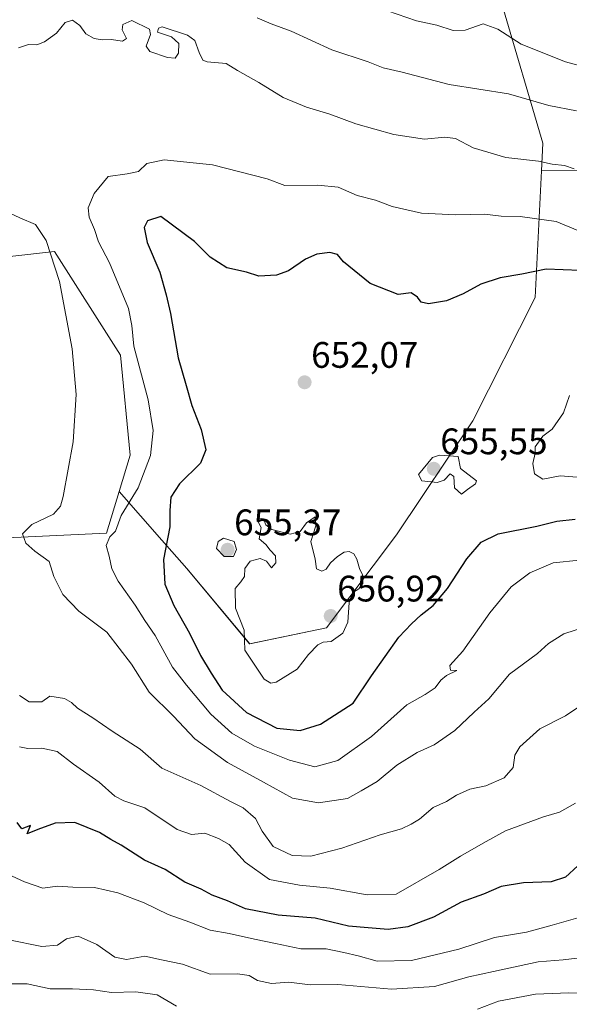
# Model space of a CAD drawing. Units: metres. Extents: x 625044 to 628514, y 4699481 to 4701856.
# Drawn here: x 625575 to 625724, y 4699624 to 4699891 of the extents above; entities that cross this region are included whole.
import ezdxf
from ezdxf.enums import TextEntityAlignment as Align

# ---------------------------------------------------------------- set-up
doc = ezdxf.new("R2010")
doc.units = ezdxf.units.M
doc.header["$MEASUREMENT"] = 0
for name, color, linetype, lineweight in [('Arbolado forestal CxS', 92, 'Continuous', 0), ('Carátula', 7, 'Continuous', 5), ('Cultivos leñosos CxS', 92, 'Continuous', 0), ('Curva de nivel maestra', 36, 'Continuous', 30), ('Curva de nivel normal', 36, 'Continuous', 0), ('Punto de cota en terreno', 7, 'Continuous', 0), ('Rótulo de punto de cota en terreno', 19, 'Continuous', 0)]:
    doc.layers.add(name, color=color, linetype=linetype, lineweight=lineweight)
doc.styles.add('Arial', font='txt', dxfattribs={"height": 0.2})

# ---------------------------------------------------------------- blocks, each defined once
blk = doc.blocks.new('*U153')
at = {"layer": 'Arbolado forestal CxS', "color": 92, "linetype": 'Continuous', "lineweight": 0}
blk.add_polyline3d([(625565.1021, 4699749.9903, 637.879), (625598.0787, 4699751.5305, 645.8117), (625601.5289, 4699762.8595, 644.7038), (625613.1561, 4699749.6413, 650.7763), (625619.9305, 4699741.9399, 653.9942), (625636.9869, 4699721.4289, 655.6792), (625657.8367, 4699725.7813, 655.1796), (625676.8661, 4699751.0425, 654.4957), (625697.6503, 4699782.0639, 654.257), (625714.5587, 4699815.5241, 652.0954), (625716.2571, 4699849.9021, 641.5998), (625756.2087, 4699850.2647, 635.0523)], dxfattribs=at)
blk = doc.blocks.new('*U154')
at = {"layer": 'Arbolado forestal CxS', "color": 92, "linetype": 'Continuous', "lineweight": 0}
blk.add_polyline3d([(625705.47, 4699895.3, 628.19), (625716.63, 4699857.49, 638.68), (625716.26, 4699849.9, 641.6), (625714.56, 4699815.52, 652.1), (625697.65, 4699782.06, 654.26), (625676.87, 4699751.04, 654.5), (625657.84, 4699725.78, 655.18), (625636.99, 4699721.43, 655.68), (625636.99, 4699721.43, 655.68), (625619.93, 4699741.94, 653.99), (625613.16, 4699749.64, 650.78), (625601.53, 4699762.86, 644.7), (625604.51, 4699772.65, 644.22), (625601.89, 4699799.89, 643.88), (625584, 4699828, 640.44), (625546.63, 4699823.85, 633.93)], dxfattribs=at)
blk = doc.blocks.new('*U162')
at = {"layer": 'Cultivos leñosos CxS', "color": 92, "linetype": 'Continuous', "lineweight": 0}
blk.add_polyline3d([(625546.6263, 4699823.8497, 633.9269), (625583.9989, 4699827.9983, 640.4443), (625601.8895, 4699799.8895, 643.8771), (625604.5119, 4699772.6527, 644.2232), (625601.5289, 4699762.8595, 644.7038), (625598.0787, 4699751.5305, 645.8117), (625565.1021, 4699749.9903, 637.879)], dxfattribs=at)
blk = doc.blocks.new('*U183')
at = {"layer": 'Curva de nivel normal', "color": 36, "linetype": 'Continuous', "lineweight": 0}
blk.add_polyline3d([(625725.98, 4699636.09, 615), (625722.17, 4699635.63, 615), (625715.38, 4699635.07, 615), (625703.22, 4699632.42, 615), (625696.54, 4699630.95, 615), (625687.23, 4699628.36, 615), (625675.55, 4699627.62, 615), (625660.94, 4699628.88, 615), (625653.46, 4699628.81, 615), (625647.65, 4699629.54, 615), (625642.91, 4699629.17, 615), (625639.15, 4699630.02, 615), (625636.82, 4699631.35, 615), (625633.7, 4699631.8, 615), (625626.3, 4699631.74, 615), (625618.78, 4699634.46, 615), (625613.02, 4699635.64, 615), (625608.48, 4699636.58, 615), (625603.51, 4699635.66, 615), (625600.32, 4699636.29, 615), (625595.42, 4699639.75, 615), (625590.4, 4699642.02, 615), (625587.23, 4699641.33, 615), (625584.76, 4699639.61, 615), (625580.54, 4699639.19, 615), (625571.59, 4699641.06, 615)], dxfattribs=at)
blk = doc.blocks.new('*U191')
at = {"layer": 'Curva de nivel normal', "color": 36, "linetype": 'Continuous', "lineweight": 0}
for points in [[(625574.44, 4699693.44, 630), (625576.68, 4699693.01, 630), (625580.52, 4699693.07, 630), (625584.7, 4699692.2, 630), (625589.16, 4699688.74, 630), (625596.08, 4699683.86, 630), (625600.36, 4699680.05, 630), (625602.79, 4699678.8, 630), (625608.52, 4699676.87, 630), (625617.28, 4699670.99, 630), (625621.16, 4699669.65, 630), (625624.82, 4699670.05, 630), (625628.53, 4699668.6, 630), (625631.41, 4699666.89, 630), (625635.75, 4699662.09, 630), (625642.4, 4699657.42, 630), (625650.5, 4699655.84, 630), (625658.85, 4699655.03, 630), (625668.95, 4699653.23, 630), (625676.82, 4699653.48, 630), (625688.45, 4699660.11, 630), (625694.29, 4699663.77, 630), (625700.45, 4699667.3, 630), (625706.53, 4699670.66, 630), (625716.81, 4699674.43, 630), (625721.14, 4699675.69, 630), (625725.48, 4699678.16, 630)], [(625728.85, 4699877.89, 630), (625722.81, 4699879.53, 630), (625710.71, 4699884.37, 630), (625704.4, 4699888.45, 630), (625700.38, 4699889.86, 630), (625695.49, 4699888.18, 630), (625692.24, 4699888.02, 630), (625687.82, 4699889.5, 630), (625682.3, 4699890.66, 630), (625669.2, 4699895.19, 630)]]:
    blk.add_polyline3d(points, dxfattribs=at)
blk = doc.blocks.new('*U195')
at = {"layer": 'Curva de nivel normal', "color": 36, "linetype": 'Continuous', "lineweight": 0}
blk.add_polyline3d([(625726.14, 4699646.97, 620), (625719.14, 4699645.01, 620), (625712.23, 4699643.14, 620), (625703.5, 4699641.62, 620), (625693.77, 4699638.54, 620), (625680.94, 4699635.38, 620), (625671.6, 4699635.23, 620), (625666.47, 4699636.72, 620), (625662.57, 4699637.59, 620), (625657.79, 4699638.56, 620), (625650.88, 4699638.59, 620), (625644.05, 4699640.06, 620), (625638.29, 4699641.18, 620), (625631.43, 4699642.72, 620), (625626.26, 4699643.63, 620), (625620.76, 4699645.83, 620), (625614.8, 4699647.91, 620), (625608.36, 4699651.12, 620), (625601.15, 4699653.82, 620), (625594.84, 4699655.26, 620), (625588.91, 4699655.33, 620), (625584.76, 4699655.61, 620), (625580.83, 4699655.05, 620), (625575.83, 4699656.78, 620), (625567.83, 4699660.45, 620)], dxfattribs=at)
blk = doc.blocks.new('*U203')
at = {"layer": 'Curva de nivel normal', "color": 36, "linetype": 'Continuous', "lineweight": 0}
for points in [[(625574.47, 4699707.41, 635), (625577.07, 4699705.68, 635), (625580.48, 4699705.69, 635), (625582.7, 4699707.24, 635), (625586.7, 4699706.57, 635), (625588.62, 4699705.52, 635), (625590.24, 4699703.97, 635), (625594.37, 4699701.35, 635), (625599.67, 4699697.68, 635), (625607.23, 4699692.86, 635), (625613.14, 4699687.68, 635), (625623.7, 4699682.97, 635), (625631.76, 4699678.6, 635), (625635.2, 4699676.92, 635), (625638.61, 4699673.96, 635), (625640.42, 4699670.52, 635), (625643.37, 4699666.39, 635), (625648.49, 4699663.9, 635), (625653.6, 4699663.8, 635), (625662.06, 4699665.95, 635), (625672.41, 4699669.57, 635), (625678.27, 4699671.17, 635), (625680.82, 4699672.42, 635), (625683.15, 4699673.78, 635), (625686.82, 4699676.96, 635), (625690.49, 4699678.65, 635), (625693.15, 4699680.34, 635), (625696.82, 4699681.95, 635), (625701.15, 4699682.87, 635), (625706.17, 4699685, 635), (625708.54, 4699687.81, 635), (625709, 4699691.18, 635), (625710.38, 4699693.48, 635), (625715.8, 4699698.38, 635), (625722.76, 4699701.9, 635), (625730.75, 4699707.24, 635)], [(625725.74, 4699866.2, 635), (625718.28, 4699867.69, 635), (625707.35, 4699870.88, 635), (625691.15, 4699873.43, 635), (625678.45, 4699876.71, 635), (625673.3, 4699877.94, 635), (625669.22, 4699879.54, 635), (625659.28, 4699882.84, 635), (625648.28, 4699887.91, 635), (625642.86, 4699889.91, 635), (625638.99, 4699891.54, 635)]]:
    blk.add_polyline3d(points, dxfattribs=at)
blk = doc.blocks.new('*U217')
at = {"layer": 'Curva de nivel normal', "color": 36, "linetype": 'Continuous', "lineweight": 0}
for points in [[(625566.96, 4699623.46, 610), (625564.51, 4699627.01, 610), (625564.96, 4699628.54, 610), (625566.66, 4699629.07, 610), (625569.79, 4699629.04, 610), (625576.5, 4699629.04, 610), (625582.83, 4699627.68, 610), (625588.84, 4699627.76, 610), (625594.53, 4699627.44, 610), (625599.43, 4699626.76, 610), (625606.06, 4699626.89, 610), (625611.88, 4699626.11, 610), (625617.12, 4699623.02, 610)], [(625698.86, 4699622.19, 610), (625704.63, 4699624.33, 610), (625714.6, 4699626.26, 610), (625723.74, 4699626.6, 610), (625728.88, 4699626.43, 610)]]:
    blk.add_polyline3d(points, dxfattribs=at)
blk = doc.blocks.new('*U230')
at = {"layer": 'Curva de nivel maestra', "color": 36, "linetype": 'Continuous', "lineweight": 30}
blk.add_polyline3d([(625726.11, 4699661.17, 625), (625722.76, 4699658.03, 625), (625718.88, 4699656.81, 625), (625711.39, 4699656.54, 625), (625705.33, 4699655.51, 625), (625700.53, 4699653.48, 625), (625694.49, 4699651.24, 625), (625686.95, 4699647.17, 625), (625680, 4699644.55, 625), (625674.65, 4699643.82, 625), (625669.16, 4699644.25, 625), (625663.82, 4699644.78, 625), (625654.8, 4699646.91, 625), (625644.73, 4699647.73, 625), (625635.84, 4699649.46, 625), (625630.93, 4699651.6, 625), (625626.83, 4699653.18, 625), (625623.83, 4699654.84, 625), (625619.38, 4699656.72, 625), (625614.03, 4699660.1, 625), (625608.38, 4699662.64, 625), (625602.04, 4699666.78, 625), (625599.24, 4699668.25, 625), (625596.18, 4699670.19, 625), (625589.47, 4699672.87, 625), (625584.14, 4699672.72, 625), (625579.4, 4699670.99, 625), (625576.5, 4699669.82, 625), (625577.45, 4699672.1, 625), (625575.06, 4699671.22, 625), (625573.82, 4699672.92, 625)], dxfattribs=at)
blk = doc.blocks.new('5PATER')
at = {"layer": 'Carátula', "linetype": 'Continuous', "lineweight": 5}
h = blk.add_hatch(color=250, dxfattribs=at)
edge = h.paths.add_edge_path()
edge.add_ellipse((0, 0.01), major_axis=(-1.33, -1.34), ratio=0.999422, start_angle=0, end_angle=360)

msp = doc.modelspace()

# ---------------------------------------------------------------- linework, layer by layer
at = {"layer": 'Arbolado forestal CxS', "color": 92, "linetype": 'Continuous', "lineweight": 0}
for points in [[(626050.87, 4699661.09, 630.21), (625967.2, 4699702.09, 625.73), (625889.24, 4699768, 623.48), (625837.27, 4699811.74, 622.57), (625793.31, 4699840.44, 630.62), (625756.21, 4699850.26, 635.05), (625716.26, 4699849.9, 641.6), (625716.63, 4699857.49, 638.68), (625705.47, 4699895.3, 628.19), (625697.89, 4699942.09, 611.13), (625696.64, 4699989.68, 593.32), (625686.98, 4700018.64, 583.83), (625659.04, 4700066.81, 571.76), (625621.77, 4700155.37, 548.19), (625605.78, 4700183.53, 541.81), (625585.52, 4700205.23, 537.14), (625577.45, 4700246.29, 526.89), (625579, 4700296.02, 510.99)], [(625579, 4700296.02, 510.99), (625577.45, 4700246.29, 526.89), (625585.52, 4700205.23, 537.14), (625605.78, 4700183.53, 541.81), (625621.77, 4700155.37, 548.19), (625659.04, 4700066.81, 571.76), (625686.98, 4700018.64, 583.83), (625696.64, 4699989.68, 593.32), (625697.89, 4699942.09, 611.13), (625705.47, 4699895.3, 628.19), (625716.63, 4699857.49, 638.68), (625716.26, 4699849.9, 641.6)], [(625579, 4700296.02, 510.99), (625577.45, 4700246.29, 526.89), (625585.52, 4700205.23, 537.14), (625605.78, 4700183.53, 541.81), (625621.77, 4700155.37, 548.19), (625659.04, 4700066.81, 571.76), (625686.98, 4700018.64, 583.83), (625696.64, 4699989.68, 593.32), (625697.89, 4699942.09, 611.13), (625705.47, 4699895.3, 628.19), (625716.63, 4699857.49, 638.68), (625716.26, 4699849.9, 641.6)], [(625430.68, 4699827.65, 623.9), (625432.43, 4699827.38, 623.86), (625434.37, 4699830.09, 624.9), (625435.53, 4699844.4, 627.08), (625440.58, 4699846.49, 626.98), (625450.55, 4699850.78, 627), (625453.14, 4699851.89, 627.12), (625488.42, 4699838.84, 627.89), (625519.36, 4699821.87, 630.51), (625546.63, 4699823.85, 633.93), (625584, 4699828, 640.44), (625601.89, 4699799.89, 643.88), (625604.51, 4699772.65, 644.22), (625601.53, 4699762.86, 644.7)], [(625601.53, 4699762.86, 644.7), (625613.16, 4699749.64, 650.78), (625619.93, 4699741.94, 653.99), (625636.99, 4699721.43, 655.68), (625657.84, 4699725.78, 655.18), (625676.87, 4699751.04, 654.5), (625697.65, 4699782.06, 654.26), (625714.56, 4699815.52, 652.1), (625716.26, 4699849.9, 641.6)], [(625601.53, 4699762.86, 644.7), (625613.16, 4699749.64, 650.78), (625619.93, 4699741.94, 653.99), (625636.99, 4699721.43, 655.68), (625657.84, 4699725.78, 655.18), (625676.87, 4699751.04, 654.5), (625697.65, 4699782.06, 654.26), (625714.56, 4699815.52, 652.1), (625716.26, 4699849.9, 641.6)], [(626337.44, 4699503.37, 612.86), (626327.92, 4699514.63, 610.94), (626254.75, 4699566.07, 611.52), (626183.92, 4699602.33, 617.8), (626093.1, 4699649.49, 639.28), (626050.87, 4699661.09, 630.21), (625967.2, 4699702.09, 625.73), (625889.24, 4699768, 623.48), (625837.27, 4699811.74, 622.57), (625793.31, 4699840.44, 630.62), (625756.21, 4699850.26, 635.05), (625716.26, 4699849.9, 641.6)], [(626337.44, 4699503.37, 612.86), (626327.92, 4699514.63, 610.94), (626254.75, 4699566.07, 611.52), (626183.92, 4699602.33, 617.8), (626093.1, 4699649.49, 639.28), (626050.87, 4699661.09, 630.21), (625967.2, 4699702.09, 625.73), (625889.24, 4699768, 623.48), (625837.27, 4699811.74, 622.57), (625793.31, 4699840.44, 630.62), (625756.21, 4699850.26, 635.05), (625716.26, 4699849.9, 641.6)], [(625601.53, 4699762.86, 644.7), (625598.08, 4699751.53, 645.81), (625565.1, 4699749.99, 637.88), (625550.4, 4699755.41, 634.46), (625514.23, 4699751.25, 626.15), (625486.97, 4699734.12, 619.07), (625489.65, 4699716.41, 618.07)]]:
    msp.add_polyline3d(points, dxfattribs=at)
at = {"layer": 'Cultivos leñosos CxS', "color": 92, "linetype": 'Continuous', "lineweight": 0}
for points in [[(625430.68, 4699827.65, 623.9), (625432.43, 4699827.38, 623.86), (625434.37, 4699830.09, 624.9), (625435.53, 4699844.4, 627.08), (625440.58, 4699846.49, 626.98), (625450.55, 4699850.78, 627), (625453.14, 4699851.89, 627.12), (625488.42, 4699838.84, 627.89), (625519.36, 4699821.87, 630.51), (625546.63, 4699823.85, 633.93), (625584, 4699828, 640.44), (625601.89, 4699799.89, 643.88), (625604.51, 4699772.65, 644.22), (625601.53, 4699762.86, 644.7)], [(625601.53, 4699762.86, 644.7), (625598.08, 4699751.53, 645.81), (625565.1, 4699749.99, 637.88), (625550.4, 4699755.41, 634.46), (625514.23, 4699751.25, 626.15), (625486.97, 4699734.12, 619.07), (625489.65, 4699716.41, 618.07)]]:
    msp.add_polyline3d(points, dxfattribs=at)
at = {"layer": 'Curva de nivel maestra', "color": 36, "linetype": 'Continuous', "lineweight": 30}
for points in [[(625726.82, 4699822.86, 650), (625717.56, 4699823.2, 650), (625710.92, 4699821.84, 650), (625705, 4699820.84, 650), (625699.78, 4699819.19, 650), (625694.98, 4699816.48, 650), (625690.49, 4699814.64, 650), (625685.58, 4699813.84, 650), (625683.55, 4699814.24, 650), (625682.62, 4699815.61, 650), (625680.82, 4699816.81, 650), (625677.3, 4699816.3, 650), (625669.69, 4699819.35, 650), (625662.52, 4699825.18, 650), (625660.85, 4699827.18, 650), (625658.76, 4699827.74, 650), (625655.22, 4699827.33, 650), (625652.15, 4699825.96, 650), (625647.51, 4699822.79, 650), (625644.26, 4699821.62, 650), (625639.51, 4699821.36, 650), (625636.1, 4699822.37, 650), (625630.78, 4699823.61, 650), (625626.26, 4699826.46, 650), (625622.03, 4699830.73, 650), (625612.85, 4699837.5, 650), (625609.2, 4699836.34, 650), (625608.32, 4699834.54, 650), (625609.12, 4699830.44, 650), (625612.61, 4699822.43, 650), (625614.32, 4699816.22, 650), (625615.51, 4699811.15, 650), (625617.59, 4699799.15, 650), (625619.77, 4699791.66, 650), (625621.25, 4699786.16, 650), (625623.82, 4699779.66, 650), (625625.1, 4699774.15, 650), (625623.59, 4699770.56, 650), (625617.92, 4699764.88, 650), (625615.57, 4699761.26, 650), (625615.34, 4699757.68, 650), (625615.32, 4699753.26, 650), (625613.55, 4699744.39, 650), (625613.96, 4699737.66, 650), (625616.38, 4699731.88, 650), (625620.68, 4699724.35, 650), (625623.61, 4699718.26, 650), (625626.55, 4699713.47, 650), (625629.53, 4699708.85, 650), (625636.12, 4699702.83, 650), (625644.37, 4699698.56, 650), (625650.7, 4699697.93, 650)], [(625650.7, 4699697.93, 650), (625656.21, 4699699.59, 650), (625665.14, 4699705.32, 650), (625670.08, 4699712.74, 650), (625677.47, 4699723.29, 650), (625680.92, 4699726.88, 650), (625683.58, 4699729.34, 650), (625686.86, 4699731.82, 650), (625690.69, 4699736.49, 650), (625696.02, 4699744.49, 650), (625699.88, 4699749.1, 650), (625704.49, 4699751.29, 650), (625715, 4699753.38, 650), (625720.45, 4699754.81, 650), (625725.39, 4699755.28, 650)]]:
    msp.add_polyline3d(points, dxfattribs=at)
at = {"layer": 'Curva de nivel normal', "color": 36, "linetype": 'Continuous', "lineweight": 0}
for points in [[(625725.14, 4699850.45, 640), (625722.49, 4699851.36, 640), (625719.21, 4699851.74, 640), (625715.43, 4699852.54, 640), (625706.57, 4699853.54, 640), (625697.71, 4699856.15, 640), (625692.94, 4699858.71, 640), (625690.03, 4699859.12, 640), (625684.47, 4699858.5, 640), (625676.17, 4699859.81, 640), (625665.83, 4699862.7, 640), (625658.77, 4699865.31, 640), (625652.46, 4699867.22, 640), (625646.13, 4699869.86, 640), (625639.47, 4699873.9, 640), (625633.68, 4699877.2, 640), (625630.63, 4699879.06, 640), (625625.41, 4699879.55, 640), (625624.29, 4699880.04, 640), (625623.26, 4699882.08, 640), (625622.07, 4699885.31, 640), (625620.13, 4699886.78, 640), (625613.26, 4699889.06, 640), (625612.2, 4699888.68, 640), (625611.91, 4699887.59, 640), (625615.72, 4699886.36, 640), (625617.7, 4699884.54, 640), (625617.61, 4699881.86, 640), (625616.76, 4699880.57, 640), (625614.67, 4699880.68, 640), (625609.9, 4699882.35, 640), (625608.88, 4699883.78, 640), (625610.06, 4699886.93, 640), (625609.73, 4699888.43, 640), (625604.99, 4699890.75, 640), (625602.57, 4699889.68, 640), (625602.37, 4699888.26, 640), (625603.48, 4699885.92, 640), (625602.41, 4699885.19, 640), (625599.36, 4699885.58, 640), (625596.88, 4699885.51, 640), (625594.73, 4699885.89, 640), (625592.44, 4699887.14, 640), (625590.83, 4699889.42, 640), (625588.86, 4699890.84, 640), (625586.83, 4699890.2, 640), (625584.5, 4699887.33, 640), (625581.26, 4699884.95, 640), (625579.2, 4699884.19, 640), (625576.92, 4699884.23, 640), (625574.16, 4699883.38, 640)], [(625726.1, 4699833.77, 645), (625720.27, 4699836.15, 645), (625710.48, 4699837.49, 645), (625705.31, 4699837.64, 645), (625700.83, 4699838.15, 645), (625692.97, 4699837.96, 645), (625683.65, 4699838.46, 645), (625675.7, 4699840.29, 645), (625671.13, 4699841.94, 645), (625666.21, 4699843.27, 645), (625661.06, 4699845.46, 645), (625655.49, 4699846.05, 645), (625646.5, 4699845.95, 645), (625641.73, 4699847.72, 645), (625626.88, 4699851.54, 645), (625613.76, 4699852.88, 645), (625609.09, 4699851.94, 645), (625606.74, 4699849.76, 645), (625603.7, 4699849.11, 645), (625598.52, 4699848.4, 645), (625594.72, 4699843.81, 645), (625593.12, 4699839.84, 645), (625593.34, 4699837.32, 645), (625594.79, 4699834.04, 645), (625595.92, 4699830.64, 645), (625598.89, 4699824.93, 645), (625604.09, 4699812.53, 645), (625604.96, 4699807.95, 645), (625605.56, 4699802.3, 645), (625609.44, 4699787.76, 645), (625610.75, 4699779.43, 645), (625610, 4699772.6, 645), (625606.66, 4699763.82, 645), (625602.07, 4699756.35, 645), (625600.57, 4699752.09, 645), (625598.96, 4699750.49, 645), (625598.01, 4699748.2, 645), (625598.82, 4699745.28, 645), (625599.51, 4699741.82, 645), (625601.26, 4699738.44, 645), (625605.85, 4699731.96, 645), (625608.55, 4699727.75, 645), (625611.32, 4699723.72, 645), (625616.06, 4699715.14, 645), (625619.86, 4699710.18, 645), (625626.4, 4699702.3, 645), (625632.14, 4699697.13, 645), (625638.27, 4699693.62, 645), (625647.84, 4699689.84, 645), (625654.71, 4699688, 645)], [(625569.45, 4699839.52, 640), (625574.55, 4699837.2, 640), (625578.8, 4699835.36, 640), (625581.68, 4699830.99, 640), (625585.32, 4699819.9, 640), (625588.73, 4699801.56, 640), (625589.81, 4699789.16, 640), (625589.08, 4699776.34, 640), (625586.34, 4699761.44, 640), (625585.63, 4699758.84, 640), (625583.68, 4699756.63, 640), (625577.81, 4699753.83, 640), (625575.27, 4699751.3, 640), (625576.15, 4699748.81, 640), (625578.6, 4699746.6, 640), (625582.5, 4699743.83, 640), (625583.74, 4699739.74, 640), (625586.2, 4699734.86, 640), (625590.56, 4699730.3, 640), (625598.14, 4699724.64, 640), (625604.91, 4699715.95, 640), (625609.64, 4699708.35, 640), (625616.3, 4699701.75, 640), (625622.06, 4699695.64, 640), (625630.94, 4699689.23, 640), (625640.74, 4699683.89, 640), (625648.6, 4699679.54, 640), (625655.68, 4699678.23, 640), (625663.54, 4699679.46, 640), (625667.26, 4699681.5, 640), (625671.6, 4699684.06, 640), (625676.93, 4699688.51, 640), (625682.49, 4699691.96, 640), (625687.15, 4699694, 640), (625692.75, 4699697.92, 640), (625698.01, 4699702.85, 640), (625701.97, 4699706.49, 640), (625707.58, 4699713.16, 640), (625715.22, 4699718.82, 640), (625718.15, 4699721.57, 640), (625722.32, 4699724.18, 640), (625731.81, 4699727.22, 640)], [(625723.86, 4699788.92, 655), (625722.28, 4699784.16, 655), (625719.14, 4699779.8, 655), (625716.64, 4699777.82, 655), (625714.51, 4699775, 655), (625714.58, 4699773.26, 655), (625713.92, 4699770.42, 655), (625714.34, 4699767.63, 655), (625716.68, 4699766.18, 655)], [(625694.51, 4699762.07, 655), (625696.13, 4699763.4, 655), (625698.38, 4699764.93, 655), (625698.62, 4699765.72, 655), (625694.29, 4699769.03, 655), (625693.64, 4699772.31, 655), (625688.55, 4699772.7, 655), (625686.68, 4699772.03, 655), (625682.82, 4699767.4, 655), (625683.74, 4699765.76, 655), (625687.97, 4699765.26, 655), (625689.86, 4699765.88, 655), (625691.44, 4699767.63, 655), (625692.47, 4699766.94, 655), (625692.61, 4699763.8, 655), (625694.51, 4699762.07, 655)], [(625716.68, 4699766.18, 655), (625721.36, 4699767.04, 655), (625732.84, 4699766.19, 655)], [(625642.75, 4699710.77, 655), (625644.17, 4699711.02, 655), (625649.91, 4699714.6, 655), (625653, 4699718.58, 655), (625655.54, 4699721.14, 655), (625657, 4699721.88, 655), (625659.15, 4699722.11, 655), (625662.31, 4699724.38, 655), (625663.62, 4699727.29, 655), (625664.04, 4699732.64, 655), (625664.97, 4699735.29, 655), (625666.66, 4699736.34, 655), (625667.73, 4699737.79, 655), (625667.68, 4699740.18, 655), (625666.8, 4699741.88, 655), (625666.1, 4699744.45, 655), (625665.25, 4699745.92, 655), (625664, 4699746.52, 655), (625662.68, 4699746.36, 655), (625660.82, 4699745.15, 655), (625658.98, 4699743.44, 655), (625657.81, 4699741.75, 655), (625656.63, 4699741.18, 655), (625655.17, 4699741.85, 655), (625654.78, 4699744.48, 655), (625653.59, 4699749.22, 655), (625654.94, 4699753.54, 655), (625654.82, 4699755.94, 655), (625652.42, 4699754.33, 655), (625650.67, 4699751.94, 655), (625648.02, 4699751.21, 655), (625643.05, 4699752.52, 655), (625641.4, 4699753.74, 655), (625640.74, 4699755.37, 655), (625639.17, 4699755.68, 655), (625638.94, 4699755.32, 655), (625640.1, 4699753.02, 655), (625639.55, 4699749.95, 655), (625641.41, 4699748.41, 655), (625642.52, 4699746.93, 655), (625644, 4699745.39, 655), (625644.11, 4699743.44, 655), (625642.88, 4699742.1, 655), (625641.59, 4699743.88, 655), (625639.83, 4699744.61, 655), (625637.12, 4699743.89, 655), (625635.63, 4699741.91, 655), (625635.54, 4699739.69, 655), (625634.63, 4699738.28, 655), (625633.02, 4699736.47, 655), (625633.12, 4699731.12, 655), (625635.48, 4699725.15, 655), (625635.71, 4699719.71, 655), (625640.91, 4699711.82, 655), (625642.75, 4699710.77, 655)], [(625632.62, 4699745.15, 655), (625633.37, 4699747.05, 655), (625632.82, 4699749.23, 655), (625629.87, 4699750.11, 655), (625628.4, 4699749.26, 655), (625627.98, 4699747.37, 655), (625630.09, 4699745.2, 655), (625632.62, 4699745.15, 655)], [(625654.71, 4699688, 645), (625660.95, 4699689.76, 645), (625670.11, 4699696.25, 645), (625679.67, 4699704.87, 645), (625684.64, 4699707.64, 645), (625687.42, 4699709.53, 645), (625688.88, 4699711.6, 645), (625690.5, 4699712.84, 645), (625693.24, 4699714.19, 645), (625691.58, 4699714.26, 645), (625691.39, 4699715.56, 645), (625694.9, 4699719.41, 645), (625702.24, 4699729.84, 645), (625708.06, 4699736.94, 645), (625713.12, 4699740.69, 645), (625719.47, 4699743.49, 645), (625726.56, 4699744.21, 645)]]:
    msp.add_polyline3d(points, dxfattribs=at)

# ---------------------------------------------------------------- block references
at = {"layer": 'Arbolado forestal CxS', "color": 92, "linetype": 'Continuous', "lineweight": 0}
for name in ['*U154', '*U153']:
    msp.add_blockref(name, (0, 0), dxfattribs=at)
at = {"layer": 'Cultivos leñosos CxS', "color": 92, "linetype": 'Continuous', "lineweight": 0}
msp.add_blockref('*U162', (0, 0), dxfattribs=at)
at = {"layer": 'Curva de nivel maestra', "color": 36, "linetype": 'Continuous', "lineweight": 30}
msp.add_blockref('*U230', (0, 0), dxfattribs=at)
at = {"layer": 'Curva de nivel normal', "color": 36, "linetype": 'Continuous', "lineweight": 0}
for name in ['*U217', '*U203', '*U191', '*U195', '*U183']:
    msp.add_blockref(name, (0, 0), dxfattribs=at)
at = {"layer": 'Punto de cota en terreno', "linetype": 'Continuous', "lineweight": 0}
for p in [(625651.92, 4699792.48, 652.07), (625687, 4699769, 655.55), (625631, 4699747, 655.37), (625659, 4699729, 656.92)]:
    msp.add_blockref('5PATER', p, dxfattribs=at)

# ---------------------------------------------------------------- texts
at = {"layer": 'Rótulo de punto de cota en terreno', "color": 19, "linetype": 'Continuous', "lineweight": 0, "style": 'Arial'}
for s, p in [('652,07', (625653.68, 4699794.24)), ('655,55', (625688.76, 4699770.76)), ('655,37', (625632.76, 4699748.76)), ('656,92', (625660.76, 4699730.76))]:
    msp.add_text(s, height=7, dxfattribs=at).set_placement(p, align=Align.BOTTOM_LEFT)

doc.saveas('drawing.dxf')
